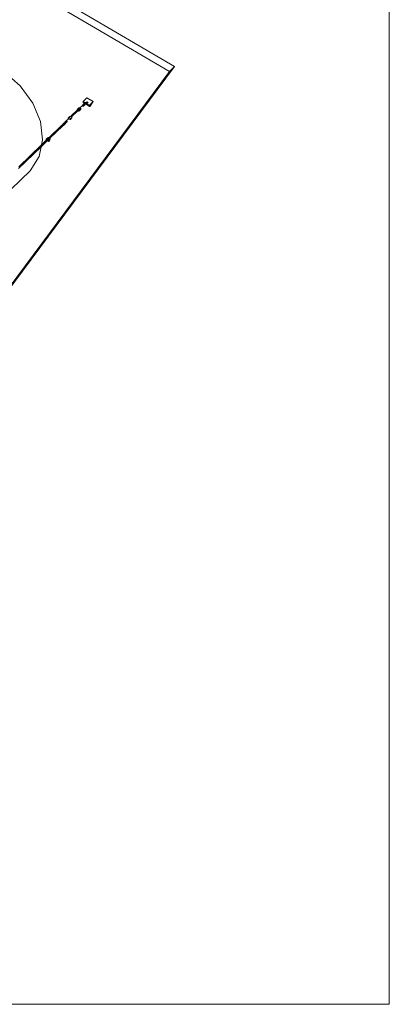
# Model space of a CAD drawing. Units: inches. Extents: x 0 to 1102, y 0 to 492.
# Drawn here: x 982 to 1102, y 0 to 319 of the extents above; entities that cross this region are included whole.
import ezdxf

# ---------------------------------------------------------------- set-up
doc = ezdxf.new("R2010")
doc.units = ezdxf.units.IN
doc.header["$MEASUREMENT"] = 0
doc.layers.add('Capa 1', color=7, linetype='Continuous')

# ---------------------------------------------------------------- blocks, each defined once
blk = doc.blocks.new('block 2')
at = {"layer": 'Capa 1', "lineweight": 0}
blk.add_lwpolyline([(0, 492), (1102, 492), (1102, 0), (0, 0), (0, 492)], dxfattribs=at)

msp = doc.modelspace()

# ---------------------------------------------------------------- linework, layer by layer
at = {"layer": 'Capa 1', "color": 7, "lineweight": 9, "true_color": 0xffffff}
for points in [[(1032.44, 304.22), (945.92, 354.89)], [(944.2, 353.43), (1030.78, 302.59)], [(977.87, 230.68), (1032.44, 304.22)], [(1030.78, 302.59), (1032.44, 304.22)], [(976.31, 229.12), (1030.78, 302.59)], [(976.93, 302.66), (982.38, 297.87)], [(982.38, 297.87), (986.51, 292.28)], [(1004.04, 294.01), (1002.8, 292.82)], [(1006.05, 292.8), (1004.04, 294.01)], [(1005.04, 293.41), (1004.04, 294.01)], [(986.51, 292.28), (989, 286.31)], [(1001.41, 290.76), (1001, 290.36)], [(1001.41, 290.76), (1001.49, 290.8)], [(1001.49, 290.8), (1001.58, 290.82)], [(1001.49, 290.62), (1001.53, 290.64)], [(1001.53, 290.64), (1001.58, 290.64)], [(1001.58, 290.82), (1001.68, 290.81)], [(1001.59, 290.64), (1001.58, 290.64)], [(1001.59, 290.64), (1001.64, 290.63)], [(1001.64, 290.63), (1001.68, 290.61)], [(1001.68, 290.81), (1001.75, 290.79)], [(1002.46, 291.47), (1001.75, 290.79)], [(1001.75, 290.79), (1001.78, 290.79)], [(1001.78, 290.79), (1001.87, 290.74)], [(1001.87, 290.74), (1001.95, 290.68)], [(1001.95, 290.68), (1002.02, 290.61)], [(1002.46, 291.47), (1002.49, 291.49)], [(1002.46, 291.47), (1002.47, 291.49)], [(1002.47, 291.49), (1002.51, 291.53)], [(1002.49, 291.49), (1002.53, 291.49)], [(1002.51, 291.53), (1002.56, 291.57)], [(1002.53, 291.49), (1002.57, 291.49)], [(1002.56, 291.57), (1002.6, 291.62)], [(1002.57, 291.49), (1002.62, 291.48)], [(1002.6, 291.62), (1002.64, 291.67)], [(1002.62, 291.48), (1002.66, 291.46)], [(1002.64, 291.67), (1002.69, 291.72)], [(1002.8, 292.82), (1002.66, 292.61)], [(1002.66, 292.61), (1002.9, 292.47)], [(1002.66, 291.46), (1002.69, 291.43)], [(1002.69, 291.72), (1002.74, 291.77)], [(1002.7, 291.43), (1002.72, 291.4)], [(1002.71, 291.22), (1002.7, 291.23)], [(1002.74, 291.26), (1002.71, 291.24)], [(1002.71, 291.22), (1002.75, 291.23)], [(1002.72, 291.4), (1002.74, 291.37)], [(1002.74, 291.77), (1002.79, 291.82)], [(1002.74, 291.37), (1002.75, 291.33)], [(1002.74, 291.26), (1002.77, 291.3)], [(1002.75, 291.3), (1002.74, 291.26)], [(1002.74, 291.26), (1002.74, 291.25)], [(1002.74, 291.25), (1002.75, 291.23)], [(1002.75, 291.33), (1002.75, 291.3)], [(1002.82, 291.27), (1002.75, 291.23)], [(1002.77, 291.3), (1002.82, 291.35)], [(1002.79, 291.82), (1002.83, 291.88)], [(1003.41, 292.45), (1002.8, 292.82)], [(1002.82, 291.35), (1002.86, 291.39)], [(1002.85, 291.3), (1002.82, 291.27)], [(1002.82, 291.27), (1002.82, 291.27)], [(1002.83, 291.88), (1002.88, 291.93)], [(1002.88, 291.33), (1002.85, 291.3)], [(1002.86, 291.39), (1002.9, 291.44)], [(1002.9, 292.47), (1002.87, 292.43)], [(1002.87, 292.43), (1003.17, 292.25)], [(1002.88, 291.93), (1002.93, 291.99)], [(1002.88, 291.33), (1002.91, 291.36)], [(1002.9, 292.47), (1003.2, 292.29)], [(1002.9, 291.44), (1002.95, 291.49)], [(1002.94, 291.39), (1002.91, 291.36)], [(1002.93, 291.42), (1002.92, 291.42)], [(1002.93, 291.99), (1002.98, 292.05)], [(1002.93, 291.43), (1002.93, 291.42)], [(1002.93, 291.43), (1002.93, 291.42)], [(1002.97, 291.41), (1002.94, 291.39)], [(1002.95, 291.49), (1002.99, 291.54)], [(1002.97, 291.41), (1003, 291.44)], [(1002.98, 292.05), (1003.07, 292.15)], [(1002.99, 291.54), (1003.04, 291.59)], [(1003.03, 291.47), (1003, 291.44)], [(1003.06, 291.49), (1003.03, 291.47)], [(1003.04, 291.59), (1003.09, 291.64)], [(1003.1, 291.53), (1003.06, 291.5)], [(1003.06, 291.49), (1003.06, 291.5)], [(1003.07, 292.15), (1003.15, 292.24)], [(1003.09, 291.64), (1003.14, 291.7)], [(1003.2, 291.63), (1003.1, 291.53)], [(1003.14, 291.7), (1003.19, 291.75)], [(1003.15, 292.24), (1003.17, 292.25)], [(1003.17, 292.25), (1003.2, 292.29)], [(1003.19, 291.75), (1003.23, 291.81)], [(1003.2, 292.29), (1003.23, 292.31)], [(1003.23, 291.66), (1003.2, 291.63)], [(1003.23, 292.31), (1003.25, 292.34)], [(1003.23, 291.81), (1003.28, 291.87)], [(1003.31, 291.74), (1003.23, 291.66)], [(1003.25, 292.34), (1003.31, 292.4)], [(1003.28, 291.87), (1003.37, 291.97)], [(1003.31, 292.4), (1003.35, 292.42)], [(1003.39, 291.85), (1003.31, 291.75)], [(1003.31, 291.75), (1003.31, 291.74)], [(1003.35, 292.42), (1003.39, 292.45)], [(1003.37, 291.97), (1003.46, 292.06)], [(1003.39, 292.45), (1003.41, 292.45)], [(1003.47, 291.95), (1003.39, 291.85)], [(1003.41, 292.45), (1003.44, 292.46)], [(1003.44, 292.46), (1003.49, 292.46)], [(1003.46, 292.06), (1003.5, 292.11)], [(1003.53, 292.03), (1003.47, 291.95)], [(1003.49, 292.46), (1003.51, 292.46)], [(1003.51, 292.11), (1003.5, 292.11)], [(1003.51, 292.46), (1003.56, 292.45)], [(1003.51, 292.11), (1003.55, 292.15)], [(1003.51, 292.11), (1003.53, 292.13)], [(1003.54, 292.05), (1003.53, 292.03)], [(1003.53, 292.03), (1004.88, 291.22)], [(1003.56, 292.07), (1003.54, 292.05)], [(1003.55, 292.15), (1003.59, 292.18)], [(1003.56, 292.45), (1003.6, 292.43)], [(1003.62, 292.15), (1003.56, 292.07)], [(1003.56, 292.07), (1004.67, 291.4)], [(1003.56, 292.07), (1003.56, 292.07)], [(1003.6, 292.43), (1003.63, 292.4)], [(1003.65, 292.21), (1003.62, 292.15)], [(1003.63, 292.4), (1003.66, 292.37)], [(1003.66, 292.24), (1003.65, 292.21)], [(1003.66, 292.37), (1003.67, 292.33)], [(1003.67, 292.29), (1003.66, 292.25)], [(1003.66, 292.25), (1003.66, 292.24)], [(1003.67, 292.33), (1003.67, 292.29)], [(1004.81, 291.6), (1003.67, 292.29)], [(1003.67, 292.29), (1003.67, 292.29)], [(1003.8, 292.59), (1003.83, 292.63)], [(1003.8, 292.54), (1003.8, 292.59)], [(1003.81, 292.49), (1003.8, 292.54)], [(1003.82, 292.47), (1003.81, 292.49)], [(1003.82, 292.47), (1003.86, 292.47)], [(1003.84, 292.44), (1003.82, 292.47)], [(1003.83, 292.63), (1003.88, 292.66)], [(1003.88, 292.39), (1003.84, 292.44)], [(1003.86, 292.47), (1003.93, 292.46)], [(1003.88, 292.66), (1003.93, 292.67)], [(1003.95, 292.34), (1003.88, 292.39)], [(1003.93, 292.67), (1004, 292.68)], [(1003.93, 292.46), (1004.01, 292.44)], [(1004.01, 292.31), (1003.95, 292.34)], [(1004, 292.68), (1004.08, 292.67)], [(1004.01, 292.44), (1004.08, 292.4)], [(1004.09, 292.28), (1004.01, 292.31)], [(1004.08, 292.67), (1004.15, 292.64)], [(1004.08, 292.4), (1004.14, 292.36)], [(1004.16, 292.27), (1004.09, 292.28)], [(1004.14, 292.36), (1004.18, 292.31)], [(1004.15, 292.64), (1004.22, 292.61)], [(1004.2, 292.28), (1004.16, 292.27)], [(1004.18, 292.31), (1004.2, 292.28)], [(1004.23, 292.28), (1004.2, 292.28)], [(1004.22, 292.61), (1004.28, 292.56)], [(1004.29, 292.29), (1004.23, 292.28)], [(1004.28, 292.56), (1004.33, 292.51)], [(1004.33, 292.32), (1004.29, 292.29)], [(1004.33, 292.51), (1004.36, 292.46)], [(1004.36, 292.36), (1004.33, 292.32)], [(1004.36, 292.46), (1004.37, 292.41)], [(1004.37, 292.41), (1004.36, 292.36)], [(1005.77, 292.46), (1004.67, 291.4)], [(1004.67, 291.4), (1004.81, 291.6)], [(1006.05, 292.8), (1004.81, 291.6)], [(1004.88, 291.22), (1005.77, 292.46)], [(1005.02, 291.35), (1004.88, 291.22)], [(1005.02, 291.35), (1006.05, 292.8)], [(1005.02, 291.35), (1005.53, 292.08)], [(1005.04, 293.41), (1006.05, 292.8)], [(1005.53, 292.08), (1006.05, 292.8)], [(998.03, 287.49), (997.99, 287.42)], [(998.08, 287.55), (998.03, 287.49)], [(998.08, 287.55), (998.5, 287.95)], [(998.16, 287.58), (998.08, 287.55)], [(998.25, 287.6), (998.16, 287.58)], [(998.35, 287.6), (998.25, 287.6)], [(998.45, 287.57), (998.35, 287.6)], [(998.54, 287.53), (998.45, 287.57)], [(998.58, 287.99), (998.5, 287.95)], [(998.62, 287.46), (998.54, 287.53)], [(998.67, 288.01), (998.58, 287.99)], [(998.69, 287.39), (998.62, 287.46)], [(998.76, 288), (998.67, 288.01)], [(998.74, 287.97), (998.72, 287.94)], [(998.77, 288), (998.74, 287.97)], [(998.77, 288), (998.76, 288)], [(998.8, 288.04), (998.77, 288.01)], [(998.77, 288.01), (998.77, 288)], [(998.83, 288.08), (998.8, 288.04)], [(998.86, 288.11), (998.83, 288.08)], [(998.88, 288.13), (998.91, 288.15)], [(1000.91, 290.09), (998.91, 288.15)], [(999.02, 287.76), (999, 287.73)], [(999.05, 287.79), (999.02, 287.76)], [(999.07, 287.82), (999.05, 287.79)], [(999.08, 287.83), (999.07, 287.82)], [(999.07, 287.42), (999.12, 287.48)], [(999.1, 287.86), (999.08, 287.83)], [(999.1, 287.79), (999.08, 287.83)], [(999.12, 287.88), (999.1, 287.86)], [(999.12, 287.75), (999.1, 287.79)], [(999.13, 287.89), (999.12, 287.88)], [(999.13, 287.86), (999.12, 287.88)], [(999.12, 287.75), (999.14, 287.78)], [(999.15, 287.71), (999.12, 287.75)], [(999.12, 287.48), (999.16, 287.55)], [(999.16, 287.92), (999.13, 287.89)], [(999.14, 287.82), (999.13, 287.86)], [(999.14, 287.78), (999.14, 287.82)], [(999.17, 287.63), (999.15, 287.71)], [(999.17, 287.93), (999.16, 287.92)], [(999.17, 287.9), (999.16, 287.92)], [(999.16, 287.92), (999.16, 287.92)], [(999.16, 287.78), (999.18, 287.82)], [(999.16, 287.55), (999.17, 287.63)], [(999.18, 287.95), (999.17, 287.93)], [(999.18, 287.86), (999.17, 287.9)], [(1001.06, 289.76), (999.18, 287.95)], [(999.18, 287.82), (999.18, 287.86)], [(1000.9, 290.15), (1000.91, 290.23)], [(1000.91, 290.09), (1000.9, 290.15)], [(1001.25, 290.41), (1000.91, 290.09)], [(1000.91, 290.23), (1000.94, 290.3)], [(1000.94, 290.3), (1001, 290.36)], [(1001, 290.36), (1001.07, 290.4)], [(1001.23, 289.92), (1001.06, 289.76)], [(1001.08, 289.76), (1001.06, 289.76)], [(1001.07, 290.4), (1001.16, 290.42)], [(1001.12, 289.75), (1001.08, 289.76)], [(1001.16, 289.76), (1001.12, 289.75)], [(1001.22, 289.8), (1001.15, 289.85)], [(1001.16, 290.42), (1001.25, 290.41)], [(1001.2, 289.78), (1001.16, 289.76)], [(1001.16, 289.63), (1001.18, 289.65)], [(1001.18, 289.65), (1001.21, 289.68)], [(1001.22, 289.8), (1001.2, 289.78)], [(1001.21, 289.68), (1001.23, 289.71)], [(1001.24, 289.84), (1001.22, 289.8)], [(1001.3, 289.78), (1001.22, 289.8)], [(1001.22, 289.8), (1001.22, 289.8)], [(1001.44, 290.12), (1001.23, 289.92)], [(1001.23, 289.92), (1001.23, 289.91)], [(1001.23, 289.91), (1001.24, 289.87)], [(1001.23, 289.71), (1001.26, 289.74)], [(1001.24, 289.87), (1001.24, 289.84)], [(1001.41, 290.57), (1001.25, 290.41)], [(1001.26, 289.74), (1001.29, 289.78)], [(1001.29, 289.78), (1001.3, 289.78)], [(1001.4, 289.78), (1001.3, 289.78)], [(1001.3, 289.78), (1001.3, 289.78)], [(1001.49, 289.8), (1001.4, 289.78)], [(1001.43, 290.59), (1001.41, 290.57)], [(1001.43, 290.01), (1001.41, 289.98)], [(1001.45, 290.6), (1001.43, 290.59)], [(1001.45, 290.04), (1001.43, 290.01)], [(1001.57, 290.25), (1001.44, 290.12)], [(1001.44, 290.12), (1001.44, 290.11)], [(1001.44, 290.11), (1001.45, 290.07)], [(1001.45, 290.6), (1001.49, 290.62)], [(1001.45, 290.07), (1001.45, 290.04)], [(1001.56, 289.84), (1001.49, 289.8)], [(1001.98, 290.24), (1001.56, 289.84)], [(1001.62, 289.89), (1001.56, 289.84)], [(1001.66, 290.33), (1001.57, 290.25)], [(1001.57, 290.25), (1001.6, 290.21)], [(1001.6, 290.21), (1001.64, 290.13)], [(1001.65, 289.96), (1001.62, 289.89)], [(1001.64, 290.13), (1001.66, 290.04)], [(1001.66, 290.04), (1001.65, 289.96)], [(1001.67, 290.35), (1001.66, 290.33)], [(1001.68, 290.35), (1001.67, 290.35)], [(1001.67, 290.3), (1001.69, 290.33)], [(1001.68, 290.61), (1001.72, 290.58)], [(1001.71, 290.36), (1001.69, 290.33)], [(1001.72, 290.58), (1001.74, 290.55)], [(1001.73, 290.39), (1001.74, 290.41)], [(1001.74, 290.55), (1001.76, 290.51)], [(1001.75, 290.45), (1001.74, 290.41)], [(1001.76, 290.51), (1001.76, 290.46)], [(1002.04, 290.29), (1001.98, 290.24)], [(1002.02, 290.61), (1002.06, 290.53)], [(1002.07, 290.36), (1002.04, 290.29)], [(1002.06, 290.53), (1002.08, 290.44)], [(1002.08, 290.44), (1002.07, 290.36)], [(989, 286.31), (989.67, 280.39)], [(995.94, 285.18), (991.7, 281.09)], [(996.19, 284.94), (991.99, 280.89)], [(995.97, 285.19), (995.94, 285.18)], [(996.01, 285.2), (995.97, 285.19)], [(996.05, 285.2), (996.01, 285.2)], [(996.1, 285.19), (996.05, 285.2)], [(996.11, 285.18), (996.1, 285.19)], [(996.12, 285.25), (996.11, 285.21)], [(996.11, 285.21), (996.11, 285.18)], [(996.14, 285.17), (996.11, 285.18)], [(996.13, 285.29), (996.12, 285.25)], [(996.17, 285.35), (996.13, 285.29)], [(996.17, 285.14), (996.14, 285.17)], [(996.23, 285.45), (996.17, 285.35)], [(996.2, 285.1), (996.17, 285.14)], [(996.19, 284.94), (996.21, 284.97)], [(996.22, 285.07), (996.2, 285.11)], [(996.21, 284.97), (996.23, 285)], [(996.23, 285.04), (996.22, 285.07)], [(996.25, 285.47), (996.23, 285.45)], [(996.23, 285.04), (996.27, 285.03)], [(996.23, 285.03), (996.23, 285.04)], [(996.23, 285), (996.23, 285.03)], [(996.33, 285.58), (996.25, 285.47)], [(996.27, 285.03), (996.29, 285.03)], [(996.29, 285.03), (996.34, 285.03)], [(996.42, 285.7), (996.33, 285.58)], [(996.34, 285.03), (996.39, 285.05)], [(996.39, 285.05), (996.43, 285.07)], [(996.52, 285.83), (996.42, 285.7)], [(996.43, 285.07), (996.48, 285.1)], [(996.51, 285.23), (996.48, 285.17)], [(996.48, 285.1), (996.55, 285.17)], [(996.55, 285.29), (996.51, 285.23)], [(996.62, 285.94), (996.52, 285.83)], [(996.63, 285.4), (996.55, 285.29)], [(996.55, 285.17), (996.57, 285.19)], [(996.57, 285.19), (996.66, 285.28)], [(996.72, 286.05), (996.62, 285.94)], [(996.72, 285.52), (996.63, 285.4)], [(996.66, 285.28), (996.76, 285.39)], [(996.82, 285.64), (996.72, 285.52)], [(996.76, 285.39), (996.86, 285.5)], [(996.81, 286.14), (996.83, 286.16)], [(996.93, 285.76), (996.82, 285.64)], [(996.9, 286.23), (996.83, 286.16)], [(996.86, 285.5), (996.96, 285.63)], [(996.95, 286.26), (996.9, 286.23)], [(997.03, 285.87), (996.93, 285.76)], [(996.95, 286.26), (996.99, 286.28)], [(996.96, 285.63), (997.06, 285.75)], [(996.99, 286.28), (997.04, 286.3)], [(997.09, 285.93), (997.03, 285.87)], [(997.04, 286.3), (997.08, 286.3)], [(997.06, 285.75), (997.1, 285.81)], [(997.08, 286.3), (997.29, 286.52)], [(997.08, 286.3), (997.09, 286.3)], [(997.09, 286.3), (997.36, 286.56)], [(997.11, 286.3), (997.09, 286.3)], [(997.09, 286.3), (997.09, 286.3)], [(997.15, 285.98), (997.09, 285.93)], [(997.11, 285.95), (997.09, 285.93)], [(997.1, 285.81), (997.31, 286.01)], [(997.1, 285.81), (997.13, 285.85)], [(997.11, 286.3), (997.16, 286.29)], [(997.13, 285.85), (997.31, 286.01)], [(997.13, 285.85), (997.13, 285.86)], [(997.19, 286.01), (997.15, 285.98)], [(997.16, 286.29), (997.2, 286.27)], [(997.19, 285.93), (997.2, 285.94)], [(997.2, 286.27), (997.24, 286.24)], [(997.22, 285.98), (997.25, 286.04)], [(997.24, 286.23), (997.55, 286.54)], [(997.24, 286.24), (997.24, 286.23)], [(997.24, 286.23), (997.26, 286.2)], [(997.27, 286.08), (997.25, 286.04)], [(997.26, 286.2), (997.28, 286.16)], [(997.27, 286.08), (997.28, 286.12)], [(997.28, 286.16), (997.28, 286.12)], [(997.32, 286.54), (997.29, 286.52)], [(997.31, 286.01), (997.61, 286.28)], [(997.32, 286.54), (998.02, 287.22)], [(997.36, 286.56), (997.32, 286.54)], [(997.41, 286.57), (997.36, 286.56)], [(997.46, 286.57), (997.41, 286.57)], [(997.5, 286.56), (997.46, 286.57)], [(997.55, 286.54), (997.5, 286.56)], [(997.59, 286.5), (997.55, 286.54)], [(997.62, 286.47), (997.59, 286.5)], [(997.61, 286.28), (997.64, 286.31)], [(997.65, 286.43), (997.62, 286.47)], [(997.64, 286.31), (997.65, 286.34)], [(997.66, 286.38), (997.65, 286.43)], [(997.65, 286.34), (997.66, 286.38)], [(997.99, 287.42), (997.98, 287.34)], [(997.98, 287.34), (998, 287.26)], [(998, 287.26), (998.02, 287.22)], [(998.02, 287.22), (998.22, 287.41)], [(998.33, 286.98), (998.39, 286.97)], [(998.39, 286.97), (998.48, 286.96)], [(998.48, 286.96), (998.57, 286.98)], [(998.57, 286.98), (998.65, 287.02)], [(998.65, 287.02), (999.07, 287.42)], [(998.65, 287.02), (998.71, 287.08)], [(998.73, 287.31), (998.69, 287.39)], [(998.71, 287.08), (998.74, 287.15)], [(998.75, 287.23), (998.73, 287.31)], [(998.74, 287.15), (998.75, 287.23)], [(991.29, 281.03), (991.39, 281.1)], [(991.39, 281.1), (991.47, 281.12)], [(991.47, 281.12), (991.58, 281.12)], [(991.58, 281.12), (991.68, 281.1)], [(991.68, 281.09), (991.7, 281.09)], [(991.7, 281.09), (991.77, 281.05)], [(991.77, 281.05), (991.95, 280.93)], [(989.19, 278.18), (981.83, 271.07)], [(989.32, 278.79), (981.96, 271.68)], [(989.19, 278.18), (988.5, 274.95)], [(991.22, 280.14), (989.19, 278.18)], [(989.67, 280.39), (989.32, 278.79)], [(990.86, 280.27), (989.32, 278.79)], [(990.8, 280.47), (990.77, 280.43)], [(990.77, 280.43), (990.83, 280.36)], [(990.82, 280.6), (990.79, 280.56)], [(990.79, 280.56), (990.79, 280.52)], [(990.79, 280.52), (990.8, 280.47)], [(990.8, 280.47), (990.8, 280.46)], [(990.8, 280.46), (990.83, 280.41)], [(990.82, 280.6), (990.89, 280.69)], [(990.83, 280.41), (990.87, 280.36)], [(990.83, 280.36), (990.83, 280.34)], [(990.83, 280.36), (990.88, 280.29)], [(990.83, 280.34), (990.83, 280.31)], [(990.83, 280.31), (990.85, 280.29)], [(990.85, 280.29), (990.86, 280.27)], [(990.86, 280.59), (990.93, 280.69)], [(990.86, 280.59), (990.9, 280.66)], [(990.86, 280.64), (990.86, 280.6)], [(990.87, 280.64), (990.86, 280.64)], [(990.86, 280.59), (990.87, 280.55)], [(990.86, 280.59), (990.86, 280.59)], [(990.88, 280.29), (990.86, 280.27)], [(990.89, 280.69), (990.87, 280.64)], [(990.9, 280.66), (990.87, 280.64)], [(990.87, 280.64), (990.87, 280.64)], [(990.87, 280.55), (990.87, 280.54)], [(990.87, 280.54), (990.89, 280.5)], [(990.87, 280.36), (990.92, 280.33)], [(990.92, 280.33), (990.88, 280.29)], [(990.93, 280.72), (990.89, 280.69)], [(990.89, 280.69), (990.89, 280.69)], [(990.93, 280.69), (990.9, 280.66)], [(991.12, 280.53), (990.92, 280.33)], [(991.06, 280.81), (990.93, 280.72)], [(990.93, 280.72), (990.93, 280.72)], [(990.93, 280.72), (991.01, 280.65)], [(990.93, 280.72), (990.93, 280.72)], [(991.01, 280.65), (990.93, 280.69)], [(990.94, 280.44), (990.99, 280.41)], [(990.99, 280.41), (991.06, 280.5)], [(991.06, 280.5), (990.99, 280.41)], [(991, 280.41), (990.99, 280.41)], [(991.12, 280.82), (991.01, 280.65)], [(991.01, 280.65), (991.01, 280.65)], [(991.04, 280.63), (991.01, 280.65)], [(991.05, 280.62), (991.04, 280.63)], [(991.06, 280.6), (991.05, 280.61)], [(991.12, 280.82), (991.06, 280.81)], [(991.08, 280.58), (991.06, 280.6)], [(991.07, 280.51), (991.06, 280.5)], [(991.06, 280.5), (991.06, 280.5)], [(991.06, 280.5), (991.06, 280.5)], [(991.06, 280.5), (991.08, 280.49)], [(991.11, 280.55), (991.08, 280.58)], [(991.11, 280.55), (991.12, 280.53)], [(991.23, 280.97), (991.12, 280.81)], [(991.12, 280.82), (991.12, 280.82)], [(991.37, 280.77), (991.12, 280.53)], [(991.3, 280.22), (991.22, 280.14)], [(991.29, 280.1), (991.22, 280.14)], [(991.23, 280.97), (991.27, 281.01)], [(991.27, 281.01), (991.29, 281.03)], [(991.42, 280.01), (991.29, 280.1)], [(991.29, 280.1), (991.33, 280.06)], [(991.58, 280.49), (991.3, 280.22)], [(991.37, 280.18), (991.3, 280.22)], [(991.33, 280.06), (991.33, 280.05)], [(991.33, 280.06), (991.42, 279.95)], [(991.33, 280.05), (991.33, 280.02)], [(991.33, 280.02), (991.35, 279.99)], [(991.35, 279.99), (991.37, 279.97)], [(991.4, 280.21), (991.37, 280.18)], [(991.49, 280.1), (991.37, 280.18)], [(991.37, 279.97), (991.4, 279.95)], [(991.4, 279.95), (991.43, 279.93)], [(991.42, 280.01), (991.45, 280)], [(991.45, 280), (991.42, 279.95)], [(991.42, 279.95), (991.57, 279.93)], [(991.43, 280.24), (991.49, 280.24)], [(991.43, 279.93), (991.47, 279.92)], [(991.45, 280), (991.49, 279.98)], [(991.47, 279.92), (991.51, 279.91)], [(991.49, 280.29), (991.48, 280.27)], [(991.48, 280.27), (991.49, 280.24)], [(991.49, 280.84), (991.5, 280.85)], [(991.49, 280.83), (991.5, 280.84)], [(991.49, 280.84), (991.5, 280.84)], [(991.5, 280.31), (991.49, 280.29)], [(991.49, 280.24), (991.61, 280.25)], [(991.49, 280.24), (991.49, 280.24)], [(991.49, 280.1), (991.55, 280.07)], [(991.49, 279.98), (991.57, 279.96)], [(991.5, 280.85), (991.54, 280.87)], [(991.5, 280.85), (991.5, 280.84)], [(991.5, 280.85), (991.5, 280.85)], [(991.54, 280.38), (991.5, 280.32)], [(991.51, 279.91), (991.54, 279.91)], [(991.54, 280.87), (991.56, 280.87)], [(991.54, 280.37), (991.61, 280.46)], [(991.54, 279.91), (991.57, 279.92)], [(991.58, 280.86), (991.55, 280.9)], [(991.55, 280.07), (991.62, 280.05)], [(991.56, 280.87), (991.58, 280.86)], [(991.57, 279.96), (991.64, 279.95)], [(991.57, 279.92), (991.57, 279.93)], [(991.57, 279.93), (991.66, 279.91)], [(991.59, 280.85), (991.58, 280.86)], [(991.76, 280.67), (991.58, 280.49)], [(991.61, 280.47), (991.58, 280.49)], [(991.59, 280.85), (991.6, 280.83)], [(991.6, 280.83), (991.77, 280.73)], [(991.61, 280.46), (991.75, 280.64)], [(991.65, 280.23), (991.61, 280.25)], [(991.62, 280.05), (991.63, 280.05)], [(991.62, 280.05), (991.67, 280.04)], [(991.63, 280.05), (991.66, 280.04)], [(991.64, 279.95), (991.68, 279.95)], [(991.69, 280.22), (991.65, 280.23)], [(991.66, 280.04), (991.67, 280.04)], [(991.66, 280.04), (991.7, 280.04)], [(991.66, 279.91), (991.69, 279.95)], [(991.68, 279.95), (991.66, 279.91)], [(991.67, 280.04), (991.69, 280.04)], [(991.68, 279.95), (991.69, 279.95)], [(991.72, 280.21), (991.69, 280.22)], [(991.69, 280.04), (991.77, 280.04)], [(991.69, 279.95), (991.71, 279.95)], [(991.7, 280.04), (991.77, 280.04)], [(991.71, 279.95), (991.76, 279.97)], [(991.72, 280.21), (991.76, 280.19)], [(991.76, 280.66), (991.75, 280.64)], [(991.77, 280.69), (991.76, 280.66)], [(991.78, 280.21), (991.76, 280.19)], [(991.76, 280.19), (991.76, 280.19)], [(991.76, 280.19), (991.76, 280.19)], [(991.76, 280.19), (991.76, 280.19)], [(991.76, 280.19), (991.77, 280.18)], [(991.76, 279.97), (991.81, 280)], [(991.77, 280.73), (991.79, 280.69)], [(991.77, 280.69), (991.79, 280.69)], [(991.77, 280.69), (991.78, 280.68)], [(991.78, 280.2), (991.77, 280.18)], [(991.77, 280.18), (991.8, 280.17)], [(991.83, 280.06), (991.77, 280.04)], [(991.79, 280.68), (991.78, 280.68)], [(991.78, 280.68), (991.79, 280.68)], [(991.78, 280.68), (991.82, 280.64)], [(991.79, 280.23), (991.78, 280.21)], [(991.78, 280.21), (991.78, 280.2)], [(991.79, 280.69), (991.79, 280.69)], [(991.8, 280.69), (991.79, 280.68)], [(991.79, 280.69), (991.79, 280.69)], [(991.79, 280.69), (991.79, 280.69)], [(991.79, 280.69), (991.8, 280.69)], [(991.9, 280.37), (991.79, 280.23)], [(991.8, 280.17), (991.9, 280.12)], [(991.8, 280.17), (991.85, 280.14)], [(991.81, 280), (991.87, 280.09)], [(991.84, 280.11), (991.83, 280.07)], [(991.83, 280.06), (991.87, 280.09)], [(991.83, 280.07), (991.83, 280.07)], [(991.83, 280.07), (991.83, 280.07)], [(991.83, 280.07), (991.83, 280.06)], [(991.83, 280.06), (991.83, 280.06)], [(991.83, 280.06), (991.83, 280.06)], [(991.83, 280.06), (991.83, 280.06)], [(991.83, 280.06), (991.83, 280.06)], [(991.83, 280.06), (991.83, 280.06)], [(991.83, 280.06), (991.83, 280.06)], [(991.85, 280.14), (991.84, 280.11)], [(991.87, 280.09), (991.9, 280.12)], [(991.87, 280.09), (991.88, 280.09)], [(991.88, 280.09), (991.9, 280.12)], [(992.02, 280.52), (991.9, 280.37)], [(991.92, 280.36), (991.9, 280.37)], [(991.9, 280.12), (991.95, 280.24)], [(991.94, 280.31), (991.92, 280.36)], [(991.95, 280.26), (991.94, 280.31)], [(991.95, 280.93), (991.99, 280.89)], [(991.95, 280.24), (991.95, 280.26)], [(991.99, 280.89), (992.04, 280.84)], [(992.03, 280.55), (992.02, 280.52)], [(992.04, 280.57), (992.03, 280.55)], [(992.04, 280.84), (992.07, 280.77)], [(992.07, 280.63), (992.04, 280.57)], [(992.07, 280.77), (992.08, 280.7)], [(992.08, 280.7), (992.07, 280.63)], [(988.5, 274.95), (985.59, 270.39)], [(985.59, 270.39), (979.47, 264.45)]]:
    msp.add_lwpolyline(points, dxfattribs=at)

# ---------------------------------------------------------------- block references
at = {"layer": 'Capa 1'}
msp.add_blockref('block 2', (0, 0), dxfattribs=at)

doc.saveas('drawing.dxf')
